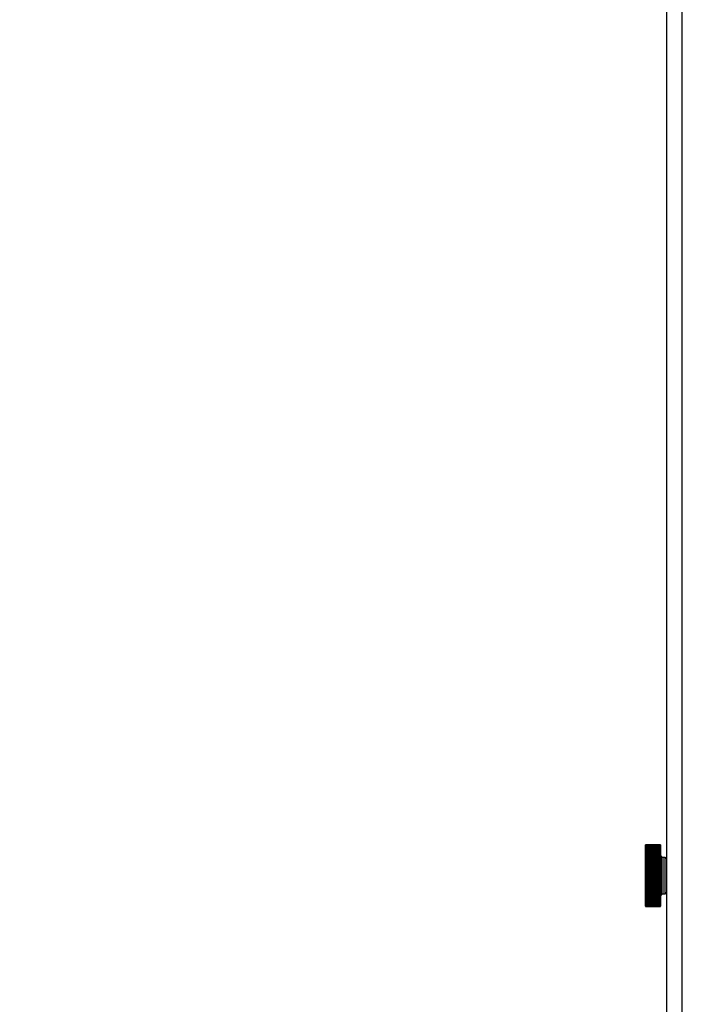
# Model space of a CAD drawing. Units: millimetres. Extents: x 0 to 8400, y 0 to 5940.
# Drawn here: x 3431 to 3652, y 4274 to 4598 of the extents above; entities that cross this region are included whole.
import ezdxf

# ---------------------------------------------------------------- set-up
doc = ezdxf.new("R2010")
doc.units = ezdxf.units.MM
doc.header["$LTSCALE"] = 20
doc.layers.add('COTES', color=7, linetype='Continuous')
doc.styles.add('SLDTEXTSTYLE0', font='TXT', dxfattribs={"width": 0.663})
doc.dimstyles.new('SLDDIMSTYLE2', dxfattribs={"dimtxt": 70, "dimasz": 60, "dimexe": 0, "dimexo": 0.0625, "dimgap": 17.5, "dimtad": 1, "dimdec": 1, "dimrnd": 1e-09, "dimzin": 12, "dimdsep": 46, "dimtxsty": 'SLDTEXTSTYLE0', "dimsah": 1, "dimcen": 0.09, "dimadec": 0, "dimazin": 3, "dimtfac": 1, "dimtofl": 0, "dimtmove": 0, "dimatfit": 3, "dimfxl": 1, "dimfrac": 2, "dimtolj": 1, "dimtzin": 12, "dimarcsym": 0})

# ---------------------------------------------------------------- blocks, each defined once
blk = doc.blocks.new('_D_11')
at = {"layer": 'COTES'}
for p, q in [((3629.74, 4912.88), (3289.74, 4912.88)), ((3309.74, 3041.38), (3309.74, 4912.88)), ((3087.83, 4090.69), (3087.83, 4118.03)), ((3087.83, 4118.03), (3199.64, 4118.03)), ((3199.64, 4118.03), (3199.64, 4090.69)), ((3087.83, 3863.58), (3087.83, 3836.23)), ((3199.64, 3836.23), (3199.64, 3863.58)), ((3087.83, 3836.23), (3199.64, 3836.23)), ((3564.29, 3041.38), (3289.74, 3041.38))]:
    blk.add_line(p, q, dxfattribs=at)
for points in [[(3309.74, 4912.88), (3299.74, 4852.88), (3319.74, 4852.88)], [(3309.74, 3041.38), (3319.74, 3101.38), (3299.74, 3101.38)]]:
    blk.add_solid(points, dxfattribs=at)
at = {"layer": 'COTES', "char_height": 70, "attachment_point": 1, "rotation": 90, "style": 'SLDTEXTSTYLE0'}
for s, insert in [('1871,5', (3219.51, 3838.35)), ('73,68', (3109.4, 3863.58))]:
    blk.add_mtext(s, dxfattribs=dict(at, insert=insert))
blk = doc.blocks.new('_D_12')
at = {"layer": 'COTES', "color": 7}
for p, q in [((3634.74, 4912.88), (3641.66, 4912.88)), ((3661.66, 3112.88), (3661.66, 4912.88)), ((3439.75, 4126.44), (3439.75, 4153.78)), ((3439.75, 4153.78), (3551.56, 4153.78)), ((3551.56, 4153.78), (3551.56, 4126.44)), ((3439.75, 3899.33), (3439.75, 3871.98)), ((3551.56, 3871.98), (3551.56, 3899.33)), ((3439.75, 3871.98), (3551.56, 3871.98)), ((3634.74, 3112.88), (3641.66, 3112.88))]:
    blk.add_line(p, q, dxfattribs=at)
for points in [[(3661.66, 4912.88), (3651.66, 4852.88), (3671.66, 4852.88)], [(3661.66, 3112.88), (3671.66, 3172.88), (3651.66, 3172.88)]]:
    blk.add_solid(points, dxfattribs=at)
at = {"layer": 'COTES', "color": 7, "char_height": 70, "attachment_point": 1, "rotation": 90, "style": 'SLDTEXTSTYLE0'}
for s, insert in [('70,87', (3461.32, 3899.33)), ('1800', (3571.43, 3911.97))]:
    blk.add_mtext(s, dxfattribs=dict(at, insert=insert))

msp = doc.modelspace()

# ---------------------------------------------------------------- linework, layer by layer
at = {"color": 7, "linetype": 'Continuous', "lineweight": 25}
for p, q in [((3644.74, 4907.88), (3644.74, 3117.88)), ((3649.74, 4907.88), (3649.74, 3117.88)), ((3637.74, 4326.34), (3637.74, 4326.36)), ((3637.74, 4326.33), (3637.74, 4326.34)), ((3637.74, 4326.27), (3637.74, 4326.33)), ((3637.74, 4326.15), (3637.74, 4326.27)), ((3637.74, 4325.98), (3637.74, 4326.15)), ((3637.74, 4325.81), (3637.74, 4325.98)), ((3637.74, 4325.75), (3637.74, 4325.81)), ((3637.74, 4325.58), (3637.74, 4325.75)), ((3637.74, 4325.51), (3637.74, 4325.58)), ((3637.74, 4325.3), (3637.74, 4325.48)), ((3637.74, 4325.19), (3637.74, 4325.3)), ((3637.74, 4324.97), (3637.74, 4325.15)), ((3637.74, 4324.82), (3637.74, 4324.97)), ((3637.74, 4324.59), (3637.74, 4324.78)), ((3637.74, 4324.27), (3637.74, 4324.59)), ((3637.74, 4324.17), (3637.74, 4324.36)), ((3637.74, 4323.82), (3637.74, 4324.17)), ((3637.74, 4323.71), (3637.74, 4323.9)), ((3637.74, 4323.32), (3637.74, 4323.71)), ((3642.69, 4326.41), (3637.79, 4326.41)), ((3642.69, 4326.39), (3637.79, 4326.39)), ((3642.69, 4326.38), (3637.79, 4326.38)), ((3642.69, 4326.32), (3637.79, 4326.32)), ((3642.69, 4326.2), (3637.79, 4326.2)), ((3642.69, 4326.03), (3637.79, 4326.03)), ((3642.69, 4325.84), (3637.79, 4325.84)), ((3642.69, 4325.8), (3637.79, 4325.8)), ((3637.79, 4325.6), (3637.79, 4325.53)), ((3642.69, 4325.6), (3637.79, 4325.6)), ((3642.69, 4325.53), (3637.79, 4325.53)), ((3637.79, 4325.32), (3637.79, 4325.2)), ((3642.69, 4325.32), (3637.79, 4325.32)), ((3642.69, 4325.2), (3637.79, 4325.2)), ((3637.79, 4324.98), (3637.79, 4324.76)), ((3642.69, 4324.98), (3637.79, 4324.98)), ((3642.69, 4324.83), (3637.79, 4324.83)), ((3637.79, 4324.6), (3637.79, 4324.35)), ((3642.69, 4324.6), (3637.79, 4324.6)), ((3642.69, 4324.41), (3637.79, 4324.41)), ((3637.79, 4324.17), (3637.79, 4323.9)), ((3642.69, 4324.17), (3637.79, 4324.17)), ((3642.69, 4323.95), (3637.79, 4323.95)), ((3637.79, 4323.7), (3637.79, 4323.4)), ((3642.69, 4323.7), (3637.79, 4323.7)), ((3642.69, 4323.45), (3637.79, 4323.45)), ((3642.69, 4325.2), (3642.69, 4325.32)), ((3642.69, 4324.76), (3642.69, 4324.98)), ((3642.69, 4324.35), (3642.69, 4324.6)), ((3642.69, 4323.9), (3642.69, 4324.17)), ((3642.69, 4323.4), (3642.69, 4323.7)), ((3642.74, 4326.36), (3642.74, 4326.34)), ((3642.74, 4326.34), (3642.74, 4326.33)), ((3642.74, 4326.33), (3642.74, 4326.27)), ((3642.74, 4326.27), (3642.74, 4326.15)), ((3642.74, 4326.15), (3642.74, 4325.98)), ((3642.74, 4325.98), (3642.74, 4325.81)), ((3642.74, 4325.81), (3642.74, 4325.71)), ((3642.74, 4325.75), (3642.74, 4325.58)), ((3642.74, 4325.58), (3642.74, 4325.51)), ((3642.74, 4325.48), (3642.74, 4325.3)), ((3642.74, 4325.3), (3642.74, 4325.19)), ((3642.74, 4325.15), (3642.74, 4324.97)), ((3642.74, 4324.97), (3642.74, 4324.82)), ((3642.74, 4324.78), (3642.74, 4324.59)), ((3642.74, 4324.59), (3642.74, 4324.4)), ((3642.74, 4324.36), (3642.74, 4324.17)), ((3642.74, 4324.17), (3642.74, 4323.94)), ((3642.74, 4323.9), (3642.74, 4323.71)), ((3642.74, 4323.71), (3642.74, 4323.32)), ((3637.74, 4323.2), (3637.74, 4323.4)), ((3637.74, 4322.79), (3637.74, 4323.2)), ((3637.74, 4322.65), (3637.74, 4322.85)), ((3637.74, 4322.21), (3637.74, 4322.65)), ((3637.74, 4322.08), (3637.74, 4322.28)), ((3637.74, 4321.61), (3637.74, 4322.08)), ((3637.74, 4321.46), (3637.74, 4321.66)), ((3637.74, 4320.98), (3637.74, 4321.46)), ((3637.74, 4320.82), (3637.74, 4321.02)), ((3637.74, 4320.32), (3637.74, 4320.82)), ((3637.74, 4320.16), (3637.74, 4320.36)), ((3637.79, 4323.19), (3637.79, 4322.87)), ((3642.69, 4323.19), (3637.79, 4323.19)), ((3642.69, 4322.9), (3637.79, 4322.9)), ((3637.79, 4322.64), (3637.79, 4322.3)), ((3642.69, 4322.64), (3637.79, 4322.64)), ((3642.69, 4322.33), (3637.79, 4322.33)), ((3637.79, 4322.05), (3637.79, 4321.69)), ((3642.69, 4322.05), (3637.79, 4322.05)), ((3642.69, 4321.71), (3637.79, 4321.71)), ((3637.79, 4321.44), (3637.79, 4321.06)), ((3642.69, 4321.44), (3637.79, 4321.44)), ((3642.69, 4321.07), (3637.79, 4321.07)), ((3637.79, 4320.79), (3637.79, 4320.4)), ((3642.69, 4320.79), (3637.79, 4320.79)), ((3642.69, 4320.41), (3637.79, 4320.41)), ((3642.69, 4322.87), (3642.69, 4323.19)), ((3642.69, 4322.3), (3642.69, 4322.64)), ((3642.69, 4321.69), (3642.69, 4322.05)), ((3642.69, 4321.06), (3642.69, 4321.44)), ((3642.69, 4320.4), (3642.69, 4320.79)), ((3642.74, 4323.4), (3642.74, 4323.2)), ((3642.74, 4323.2), (3642.74, 4322.79)), ((3642.74, 4322.85), (3642.74, 4322.65)), ((3642.74, 4322.65), (3642.74, 4322.21)), ((3642.74, 4322.28), (3642.74, 4322.08)), ((3642.74, 4322.08), (3642.74, 4321.61)), ((3642.74, 4321.66), (3642.74, 4321.46)), ((3642.74, 4321.46), (3642.74, 4320.98)), ((3642.74, 4321.02), (3642.74, 4320.82)), ((3642.74, 4320.82), (3642.74, 4320.32)), ((3642.74, 4320.36), (3642.74, 4320.16)), ((3643.1, 4322.54), (3642.75, 4323.25)), ((3643.1, 4322.52), (3642.75, 4323.23)), ((3644.24, 4322.26), (3643.55, 4322.26)), ((3644.24, 4322.24), (3643.55, 4322.24)), ((3637.74, 4319.64), (3637.74, 4320.16)), ((3637.74, 4319.47), (3637.74, 4319.67)), ((3637.74, 4318.94), (3637.74, 4319.47)), ((3637.74, 4318.77), (3637.74, 4318.97)), ((3637.74, 4318.22), (3637.74, 4318.77)), ((3637.74, 4318.05), (3637.74, 4318.25)), ((3637.74, 4317.5), (3637.74, 4318.05)), ((3637.74, 4317.32), (3637.74, 4317.52)), ((3637.74, 4316.76), (3637.74, 4317.33)), ((3637.79, 4320.12), (3637.79, 4319.71)), ((3642.69, 4320.12), (3637.79, 4320.12)), ((3642.69, 4319.72), (3637.79, 4319.72)), ((3637.79, 4319.43), (3637.79, 4319.01)), ((3642.69, 4319.43), (3637.79, 4319.43)), ((3642.69, 4319.02), (3637.79, 4319.02)), ((3637.79, 4318.72), (3637.79, 4318.29)), ((3642.69, 4318.72), (3637.79, 4318.72)), ((3642.69, 4318.3), (3637.79, 4318.3)), ((3637.79, 4318), (3637.79, 4317.57)), ((3642.69, 4318), (3637.79, 4318)), ((3642.69, 4317.57), (3637.79, 4317.57)), ((3642.69, 4317.27), (3637.79, 4317.27)), ((3637.79, 4317.27), (3637.79, 4316.83)), ((3642.69, 4319.71), (3642.69, 4320.12)), ((3642.69, 4319.01), (3642.69, 4319.43)), ((3642.69, 4318.29), (3642.69, 4318.72)), ((3642.69, 4317.57), (3642.69, 4318)), ((3642.69, 4316.83), (3642.69, 4317.27)), ((3642.74, 4320.16), (3642.74, 4319.64)), ((3642.74, 4319.67), (3642.74, 4319.47)), ((3642.74, 4319.47), (3642.74, 4318.94)), ((3642.74, 4318.97), (3642.74, 4318.77)), ((3642.74, 4318.77), (3642.74, 4318.22)), ((3642.74, 4318.25), (3642.74, 4318.05)), ((3642.74, 4318.05), (3642.74, 4317.5)), ((3642.74, 4317.52), (3642.74, 4317.32)), ((3642.74, 4317.33), (3642.74, 4316.76)), ((3637.74, 4316.58), (3637.74, 4316.78)), ((3637.74, 4316.03), (3637.74, 4316.59)), ((3637.74, 4315.84), (3637.74, 4316.04)), ((3637.74, 4315.3), (3637.74, 4315.86)), ((3637.74, 4315.1), (3637.74, 4315.3)), ((3637.74, 4314.57), (3637.74, 4315.12)), ((3637.74, 4314.37), (3637.74, 4314.57)), ((3637.74, 4313.85), (3637.74, 4314.4)), ((3637.74, 4313.65), (3637.74, 4313.85)), ((3642.69, 4316.83), (3637.79, 4316.83)), ((3642.69, 4316.53), (3637.79, 4316.53)), ((3637.79, 4316.53), (3637.79, 4316.09)), ((3642.69, 4316.09), (3637.79, 4316.09)), ((3637.79, 4315.79), (3642.69, 4315.79)), ((3637.79, 4315.79), (3637.79, 4315.35)), ((3642.69, 4315.35), (3637.79, 4315.35)), ((3637.79, 4315.05), (3642.69, 4315.05)), ((3637.79, 4315.05), (3637.79, 4314.62)), ((3642.69, 4314.62), (3637.79, 4314.62)), ((3637.79, 4314.32), (3642.69, 4314.32)), ((3637.79, 4314.32), (3637.79, 4313.9)), ((3642.69, 4313.9), (3637.79, 4313.9)), ((3642.69, 4316.09), (3642.69, 4316.53)), ((3642.69, 4315.35), (3642.69, 4315.79)), ((3642.69, 4314.62), (3642.69, 4315.05)), ((3642.69, 4313.9), (3642.69, 4314.32)), ((3642.74, 4316.78), (3642.74, 4316.58)), ((3642.74, 4316.59), (3642.74, 4316.03)), ((3642.74, 4316.04), (3642.74, 4315.84)), ((3642.74, 4315.86), (3642.74, 4315.3)), ((3642.74, 4315.3), (3642.74, 4315.1)), ((3642.74, 4315.12), (3642.74, 4314.57)), ((3642.74, 4314.57), (3642.74, 4314.37)), ((3642.74, 4314.4), (3642.74, 4313.85)), ((3642.74, 4313.85), (3642.74, 4313.65)), ((3637.74, 4313.14), (3637.74, 4313.68)), ((3637.74, 4312.94), (3637.74, 4313.14)), ((3637.74, 4312.45), (3637.74, 4312.98)), ((3637.74, 4312.25), (3637.74, 4312.45)), ((3637.74, 4311.78), (3637.74, 4312.29)), ((3637.74, 4311.58), (3637.74, 4311.78)), ((3637.74, 4311.14), (3637.74, 4311.63)), ((3637.74, 4310.94), (3637.74, 4311.14)), ((3637.74, 4310.52), (3637.74, 4310.99)), ((3637.74, 4310.32), (3637.74, 4310.52)), ((3637.79, 4313.61), (3637.79, 4313.18)), ((3637.79, 4313.6), (3642.69, 4313.6)), ((3642.69, 4313.18), (3637.79, 4313.18)), ((3637.79, 4312.9), (3637.79, 4312.49)), ((3637.79, 4312.89), (3642.69, 4312.89)), ((3642.69, 4312.49), (3637.79, 4312.49)), ((3637.79, 4312.21), (3637.79, 4311.81)), ((3637.79, 4312.2), (3642.69, 4312.2)), ((3642.69, 4311.81), (3637.79, 4311.81)), ((3637.79, 4311.55), (3637.79, 4311.16)), ((3637.79, 4311.53), (3642.69, 4311.53)), ((3642.69, 4311.16), (3637.79, 4311.16)), ((3637.79, 4310.91), (3637.79, 4310.54)), ((3637.79, 4310.89), (3642.69, 4310.89)), ((3642.69, 4310.54), (3637.79, 4310.54)), ((3642.69, 4313.18), (3642.69, 4313.61)), ((3642.69, 4312.49), (3642.69, 4312.9)), ((3642.69, 4311.81), (3642.69, 4312.21)), ((3642.69, 4311.16), (3642.69, 4311.55)), ((3642.69, 4310.54), (3642.69, 4310.91)), ((3642.74, 4313.68), (3642.74, 4313.14)), ((3642.74, 4313.14), (3642.74, 4312.94)), ((3642.74, 4312.98), (3642.74, 4312.45)), ((3642.74, 4312.45), (3642.74, 4312.25)), ((3642.74, 4312.29), (3642.74, 4311.78)), ((3642.74, 4311.78), (3642.74, 4311.58)), ((3642.74, 4311.63), (3642.74, 4311.14)), ((3642.74, 4311.14), (3642.74, 4310.94)), ((3642.74, 4310.99), (3642.74, 4310.52)), ((3642.74, 4310.52), (3642.74, 4310.32)), ((3637.74, 4309.93), (3637.74, 4310.38)), ((3637.74, 4309.74), (3637.74, 4309.93)), ((3637.74, 4309.38), (3637.74, 4309.8)), ((3637.74, 4309.19), (3637.74, 4309.38)), ((3637.74, 4308.87), (3637.74, 4309.26)), ((3637.74, 4308.67), (3637.74, 4308.87)), ((3637.74, 4308.4), (3637.74, 4308.75)), ((3637.74, 4308.2), (3637.74, 4308.4)), ((3637.74, 4307.96), (3637.74, 4308.29)), ((3637.74, 4307.78), (3637.74, 4307.96)), ((3637.74, 4307.58), (3637.74, 4307.7)), ((3637.74, 4307.39), (3637.74, 4307.58)), ((3637.74, 4307.24), (3637.74, 4307.35)), ((3637.74, 4307.06), (3637.74, 4307.24)), ((3637.79, 4310.3), (3637.79, 4309.95)), ((3637.79, 4310.27), (3642.69, 4310.27)), ((3642.69, 4309.95), (3637.79, 4309.95)), ((3637.79, 4309.72), (3637.79, 4309.39)), ((3637.79, 4309.69), (3642.69, 4309.69)), ((3642.69, 4309.39), (3637.79, 4309.39)), ((3637.79, 4309.18), (3637.79, 4308.87)), ((3637.79, 4309.14), (3642.69, 4309.14)), ((3642.69, 4308.87), (3637.79, 4308.87)), ((3637.79, 4308.67), (3637.79, 4308.39)), ((3637.79, 4308.62), (3642.69, 4308.62)), ((3642.69, 4308.39), (3637.79, 4308.39)), ((3637.79, 4308.21), (3637.79, 4307.96)), ((3637.79, 4308.15), (3642.69, 4308.15)), ((3642.69, 4307.96), (3637.79, 4307.96)), ((3637.79, 4307.79), (3637.79, 4307.57)), ((3637.79, 4307.73), (3642.69, 4307.73)), ((3642.69, 4307.57), (3637.79, 4307.57)), ((3637.79, 4307.42), (3637.79, 4307.22)), ((3637.79, 4307.34), (3642.69, 4307.34)), ((3642.69, 4307.22), (3637.79, 4307.22)), ((3642.69, 4309.95), (3642.69, 4310.3)), ((3642.69, 4309.39), (3642.69, 4309.72)), ((3642.69, 4308.87), (3642.69, 4309.18)), ((3642.69, 4308.39), (3642.69, 4308.67)), ((3642.69, 4307.96), (3642.69, 4308.21)), ((3642.69, 4307.57), (3642.69, 4307.79)), ((3642.69, 4307.22), (3642.69, 4307.42)), ((3642.74, 4310.38), (3642.74, 4309.93)), ((3642.74, 4309.93), (3642.74, 4309.74)), ((3642.74, 4309.8), (3642.74, 4309.38)), ((3642.74, 4309.38), (3642.74, 4309.19)), ((3642.74, 4309.26), (3642.74, 4308.87)), ((3642.74, 4308.87), (3642.74, 4308.67)), ((3642.74, 4308.75), (3642.74, 4308.4)), ((3642.74, 4308.4), (3642.74, 4308.2)), ((3642.74, 4308.29), (3642.74, 4307.96)), ((3642.74, 4307.96), (3642.74, 4307.78)), ((3642.74, 4307.7), (3642.74, 4307.58)), ((3642.74, 4307.58), (3642.74, 4307.39)), ((3642.74, 4307.34), (3642.74, 4307.24)), ((3642.74, 4307.24), (3642.74, 4307.06)), ((3642.75, 4309.25), (3643.1, 4309.96)), ((3643.55, 4310.24), (3644.24, 4310.24)), ((3637.74, 4306.95), (3637.74, 4307.09)), ((3637.74, 4306.77), (3637.74, 4306.95)), ((3637.74, 4306.71), (3637.74, 4306.8)), ((3637.74, 4306.54), (3637.74, 4306.71)), ((3637.74, 4306.36), (3637.74, 4306.53)), ((3637.74, 4306.23), (3637.74, 4306.36)), ((3637.74, 4306.16), (3637.74, 4306.23)), ((3637.74, 4306.14), (3637.74, 4306.16)), ((3637.79, 4307.01), (3642.69, 4307.01)), ((3642.69, 4306.93), (3637.79, 4306.93)), ((3637.79, 4306.72), (3642.69, 4306.72)), ((3642.69, 4306.68), (3637.79, 4306.68)), ((3637.79, 4306.49), (3642.69, 4306.49)), ((3637.79, 4306.31), (3642.69, 4306.31)), ((3637.79, 4306.18), (3642.69, 4306.18)), ((3637.79, 4306.11), (3642.69, 4306.11)), ((3637.79, 4306.09), (3642.69, 4306.09)), ((3642.69, 4306.93), (3642.69, 4307.01)), ((3642.74, 4307.09), (3642.74, 4306.95)), ((3642.74, 4306.95), (3642.74, 4306.77)), ((3642.74, 4306.8), (3642.74, 4306.71)), ((3642.74, 4306.71), (3642.74, 4306.54)), ((3642.74, 4306.57), (3642.74, 4306.53)), ((3642.74, 4306.53), (3642.74, 4306.36)), ((3642.74, 4306.36), (3642.74, 4306.23)), ((3642.74, 4306.23), (3642.74, 4306.16)), ((3642.74, 4306.16), (3642.74, 4306.14))]:
    msp.add_line(p, q, dxfattribs=at)
at = {"color": 8, "linetype": 'Continuous', "lineweight": 25}
for p, q in [((3637.79, 4326.41), (3637.79, 4326.39)), ((3637.79, 4326.39), (3637.79, 4326.38)), ((3637.79, 4326.38), (3637.79, 4326.32)), ((3637.79, 4326.32), (3637.79, 4326.2)), ((3637.79, 4326.2), (3637.79, 4326.03)), ((3637.79, 4326.03), (3637.79, 4325.84)), ((3637.79, 4325.8), (3637.79, 4325.6)), ((3637.79, 4325.53), (3637.79, 4325.32)), ((3637.79, 4325.2), (3637.79, 4324.98)), ((3637.79, 4324.83), (3637.79, 4324.6)), ((3637.79, 4324.41), (3637.79, 4324.17)), ((3637.79, 4323.95), (3637.79, 4323.7)), ((3637.79, 4323.45), (3637.79, 4323.19)), ((3642.69, 4326.39), (3642.69, 4326.41)), ((3642.69, 4326.38), (3642.69, 4326.39)), ((3642.69, 4326.32), (3642.69, 4326.38)), ((3642.69, 4326.2), (3642.69, 4326.32)), ((3642.69, 4326.03), (3642.69, 4326.2)), ((3642.69, 4325.84), (3642.69, 4326.03)), ((3642.69, 4325.6), (3642.69, 4325.8)), ((3642.69, 4325.53), (3642.69, 4325.6)), ((3642.69, 4325.32), (3642.69, 4325.53)), ((3642.69, 4324.98), (3642.69, 4325.2)), ((3642.69, 4324.6), (3642.69, 4324.83)), ((3642.69, 4324.17), (3642.69, 4324.41)), ((3642.69, 4323.7), (3642.69, 4323.95)), ((3642.69, 4323.19), (3642.69, 4323.45)), ((3637.79, 4322.9), (3637.79, 4322.64)), ((3637.79, 4322.33), (3637.79, 4322.05)), ((3637.79, 4321.71), (3637.79, 4321.44)), ((3637.79, 4321.07), (3637.79, 4320.79)), ((3637.79, 4320.41), (3637.79, 4320.12)), ((3642.69, 4322.64), (3642.69, 4322.9)), ((3642.69, 4322.05), (3642.69, 4322.33)), ((3642.69, 4321.44), (3642.69, 4321.71)), ((3642.69, 4320.79), (3642.69, 4321.07)), ((3642.69, 4320.12), (3642.69, 4320.41)), ((3642.75, 4323.23), (3642.75, 4309.25)), ((3643.1, 4322.52), (3643.1, 4322.54)), ((3643.1, 4322.44), (3643.1, 4322.52)), ((3643.1, 4309.96), (3643.1, 4322.44)), ((3643.55, 4322.26), (3643.55, 4322.24)), ((3643.55, 4322.24), (3643.55, 4310.24)), ((3644.24, 4322.24), (3644.24, 4322.26)), ((3644.24, 4310.24), (3644.24, 4322.24)), ((3637.79, 4319.72), (3637.79, 4319.43)), ((3637.79, 4319.02), (3637.79, 4318.72)), ((3637.79, 4318.3), (3637.79, 4318)), ((3637.79, 4317.57), (3637.79, 4317.27)), ((3642.69, 4319.43), (3642.69, 4319.72)), ((3642.69, 4318.72), (3642.69, 4319.02)), ((3642.69, 4318), (3642.69, 4318.3)), ((3642.69, 4317.27), (3642.69, 4317.57)), ((3637.79, 4316.83), (3637.79, 4316.53)), ((3637.79, 4316.09), (3637.79, 4315.79)), ((3637.79, 4315.35), (3637.79, 4315.05)), ((3637.79, 4314.62), (3637.79, 4314.32)), ((3637.79, 4313.9), (3637.79, 4313.6)), ((3642.69, 4316.53), (3642.69, 4316.83)), ((3642.69, 4315.79), (3642.69, 4316.09)), ((3642.69, 4315.05), (3642.69, 4315.35)), ((3642.69, 4314.32), (3642.69, 4314.62)), ((3642.69, 4313.6), (3642.69, 4313.9)), ((3637.79, 4313.18), (3637.79, 4312.89)), ((3637.79, 4312.49), (3637.79, 4312.2)), ((3637.79, 4311.81), (3637.79, 4311.53)), ((3637.79, 4311.16), (3637.79, 4310.89)), ((3637.79, 4310.54), (3637.79, 4310.27)), ((3642.69, 4312.89), (3642.69, 4313.18)), ((3642.69, 4312.2), (3642.69, 4312.49)), ((3642.69, 4311.53), (3642.69, 4311.81)), ((3642.69, 4310.89), (3642.69, 4311.16)), ((3642.69, 4310.27), (3642.69, 4310.54)), ((3637.79, 4309.95), (3637.79, 4309.69)), ((3637.79, 4309.39), (3637.79, 4309.14)), ((3637.79, 4308.87), (3637.79, 4308.62)), ((3637.79, 4308.39), (3637.79, 4308.15)), ((3637.79, 4307.96), (3637.79, 4307.73)), ((3637.79, 4307.57), (3637.79, 4307.34)), ((3637.79, 4307.22), (3637.79, 4307.01)), ((3642.69, 4309.69), (3642.69, 4309.95)), ((3642.69, 4309.14), (3642.69, 4309.39)), ((3642.69, 4308.62), (3642.69, 4308.87)), ((3642.69, 4308.15), (3642.69, 4308.39)), ((3642.69, 4307.73), (3642.69, 4307.96)), ((3642.69, 4307.34), (3642.69, 4307.57)), ((3642.69, 4307.01), (3642.69, 4307.22)), ((3637.79, 4307.01), (3637.79, 4306.93)), ((3637.79, 4306.93), (3637.79, 4306.72)), ((3637.79, 4306.68), (3637.79, 4306.49)), ((3637.79, 4306.49), (3637.79, 4306.31)), ((3637.79, 4306.31), (3637.79, 4306.18)), ((3637.79, 4306.18), (3637.79, 4306.11)), ((3637.79, 4306.11), (3637.79, 4306.09)), ((3642.69, 4306.72), (3642.69, 4306.93)), ((3642.69, 4306.49), (3642.69, 4306.68)), ((3642.69, 4306.31), (3642.69, 4306.49)), ((3642.69, 4306.18), (3642.69, 4306.31)), ((3642.69, 4306.11), (3642.69, 4306.18)), ((3642.69, 4306.09), (3642.69, 4306.11))]:
    msp.add_line(p, q, dxfattribs=at)
at = {"color": 7, "linetype": 'Continuous', "lineweight": 25}
for centre, radius, start, end in [((3637.79, 4326.36), 0.05, 90, 180), ((3637.79, 4326.34), 0.05, 90, 180), ((3637.79, 4326.33), 0.05, 90, 180), ((3637.79, 4326.27), 0.05, 90, 180), ((3637.79, 4326.15), 0.05, 90, 180), ((3637.79, 4325.98), 0.05, 90, 180), ((3637.79, 4325.75), 0.05, 90, 180), ((3637.79, 4325.48), 0.05, 90, 180), ((3637.79, 4325.15), 0.05, 90, 180), ((3637.79, 4324.78), 0.05, 90, 180), ((3637.79, 4324.36), 0.05, 90, 180), ((3637.79, 4323.9), 0.05, 90, 180), ((3637.79, 4323.4), 0.05, 90, 180), ((3642.69, 4326.36), 0.05, 360, 90), ((3642.69, 4326.34), 0.05, 0, 90), ((3642.69, 4326.33), 0.05, 0, 90), ((3642.69, 4326.27), 0.05, 360, 90), ((3642.69, 4326.15), 0.05, 0, 90), ((3642.69, 4325.98), 0.05, 0, 90), ((3642.69, 4325.75), 0.05, 0, 90), ((3642.69, 4325.48), 0.05, 360, 90), ((3642.69, 4325.15), 0.05, 0, 90), ((3642.69, 4324.78), 0.05, 0, 90), ((3642.69, 4324.36), 0.05, 0, 90), ((3642.69, 4323.9), 0.05, 360, 90), ((3642.69, 4323.4), 0.05, 0, 90), ((3637.79, 4322.85), 0.05, 90, 180), ((3637.79, 4322.28), 0.05, 90, 180), ((3637.79, 4321.66), 0.05, 90, 180), ((3637.79, 4321.02), 0.05, 90, 180), ((3637.79, 4320.36), 0.05, 90, 180), ((3642.69, 4322.85), 0.05, 0, 90), ((3642.69, 4322.28), 0.05, 0, 90), ((3642.69, 4321.66), 0.05, 360, 90), ((3642.69, 4321.02), 0.05, 0, 90), ((3642.69, 4320.36), 0.05, 0, 90), ((3642.79, 4323.27), 0.05, 180, 206.5651), ((3642.79, 4323.25), 0.05, 180, 206.5651), ((3643.55, 4322.76), 0.5, 206.5651, 270), ((3643.55, 4322.74), 0.5, 206.5651, 270), ((3644.24, 4321.76), 0.5, 0, 90), ((3644.24, 4321.74), 0.5, 0, 90), ((3637.79, 4319.67), 0.05, 90, 180), ((3637.79, 4319.47), 0.05, 180, 194.5753), ((3637.79, 4318.97), 0.05, 90, 180), ((3637.79, 4318.77), 0.05, 180, 202.6949), ((3637.79, 4318.25), 0.05, 90, 180), ((3637.79, 4318.05), 0.05, 180, 212.5525), ((3637.79, 4317.52), 0.05, 90, 180), ((3637.79, 4317.32), 0.05, 180, 224.6077), ((3642.69, 4319.67), 0.05, 360, 90), ((3642.69, 4318.97), 0.05, 0, 90), ((3642.69, 4318.25), 0.05, 0, 90), ((3642.69, 4317.52), 0.05, 0, 90), ((3642.69, 4318.05), 0.05, 327.4945, 0), ((3642.69, 4317.32), 0.05, 315.4782, 360), ((3642.69, 4319.47), 0.05, 345.4769, 0), ((3642.69, 4318.77), 0.05, 337.4034, 0), ((3637.79, 4316.78), 0.05, 90, 180), ((3637.79, 4316.58), 0.05, 180, 244.3633), ((3637.79, 4316.04), 0.05, 110.2072, 180), ((3637.79, 4315.84), 0.05, 180, 270), ((3637.79, 4315.3), 0.05, 132.2023, 180), ((3637.79, 4315.1), 0.05, 180, 270), ((3637.79, 4314.57), 0.05, 145.395, 180), ((3637.79, 4314.37), 0.05, 180, 270), ((3637.79, 4313.85), 0.05, 155.5381, 180), ((3642.69, 4316.78), 0.05, 0, 90), ((3642.69, 4315.84), 0.05, 270, 360), ((3642.69, 4315.1), 0.05, 270, 0), ((3642.69, 4314.37), 0.05, 270, 0), ((3642.69, 4316.58), 0.05, 296.2043, 0), ((3642.69, 4316.04), 0.05, 0, 70.3505), ((3642.69, 4315.3), 0.05, 360, 47.8769), ((3642.69, 4314.57), 0.05, 0, 34.6573), ((3642.69, 4313.85), 0.05, 0, 24.4533), ((3637.79, 4313.65), 0.05, 180, 270), ((3637.79, 4313.14), 0.05, 164.0493, 180), ((3637.79, 4312.94), 0.05, 180, 270), ((3637.79, 4312.45), 0.05, 170.9022, 180), ((3637.79, 4312.25), 0.05, 180, 270), ((3637.79, 4311.58), 0.05, 180, 270), ((3637.79, 4310.94), 0.05, 180, 270), ((3642.69, 4313.65), 0.05, 270, 360), ((3642.69, 4312.94), 0.05, 270, 360), ((3642.69, 4312.25), 0.05, 270, 0), ((3642.69, 4311.58), 0.05, 270, 0), ((3642.69, 4310.94), 0.05, 270, 0), ((3642.69, 4313.14), 0.05, 0, 16.0065), ((3642.69, 4312.45), 0.05, 0, 9.1323), ((3644.24, 4310.74), 0.5, 270, 360), ((3637.79, 4310.32), 0.05, 180, 270), ((3637.79, 4309.74), 0.05, 180, 270), ((3637.79, 4309.19), 0.05, 180, 270), ((3637.79, 4308.67), 0.05, 180, 270), ((3637.79, 4308.2), 0.05, 180, 270), ((3637.79, 4307.78), 0.05, 180, 270), ((3637.79, 4307.39), 0.05, 180, 270), ((3642.69, 4310.32), 0.05, 270, 0), ((3642.69, 4309.74), 0.05, 270, 0), ((3642.69, 4309.19), 0.05, 270, 0), ((3642.69, 4308.67), 0.05, 270, 360), ((3642.69, 4308.2), 0.05, 270, 0), ((3642.69, 4307.78), 0.05, 270, 0), ((3642.69, 4307.39), 0.05, 270, 360), ((3642.79, 4309.23), 0.05, 153.4349, 180), ((3643.55, 4309.74), 0.5, 90, 153.4349), ((3637.79, 4307.06), 0.05, 180, 270), ((3637.79, 4306.77), 0.05, 180, 270), ((3637.79, 4306.54), 0.05, 180, 270), ((3637.79, 4306.36), 0.05, 180, 270), ((3637.79, 4306.23), 0.05, 180, 270), ((3637.79, 4306.16), 0.05, 180, 270), ((3637.79, 4306.14), 0.05, 180, 270), ((3642.69, 4307.06), 0.05, 270, 0), ((3642.69, 4306.77), 0.05, 270, 0), ((3642.69, 4306.54), 0.05, 270, 0), ((3642.69, 4306.36), 0.05, 270, 360), ((3642.69, 4306.23), 0.05, 270, 0), ((3642.69, 4306.16), 0.05, 270, 360), ((3642.69, 4306.14), 0.05, 270, 0)]:
    msp.add_arc(centre, radius, start, end, dxfattribs=at)
for points, knots in [([(3637.74, 4325.98), (3637.74, 4325.98), (3637.74, 4325.98), (3637.74, 4325.99), (3637.74, 4325.99)], [0, 0, 0, 0, 0.090419, 1, 1, 1, 1]), ([(3637.79, 4325.84), (3637.79, 4325.84), (3637.78, 4325.84), (3637.76, 4325.83), (3637.75, 4325.83), (3637.74, 4325.82), (3637.74, 4325.81), (3637.74, 4325.81), (3637.74, 4325.81)], [0, 0, 0, 0, 0.1256278, 0.2507648, 0.4206364, 0.6616614, 0.985498, 1, 1, 1, 1]), ([(3637.79, 4325.6), (3637.79, 4325.6), (3637.78, 4325.6), (3637.76, 4325.6), (3637.75, 4325.59), (3637.74, 4325.58), (3637.74, 4325.58), (3637.74, 4325.58), (3637.74, 4325.58)], [0, 0, 0, 0, 0.125628, 0.250765, 0.420636, 0.661661, 0.985498, 1, 1, 1, 1]), ([(3637.79, 4325.32), (3637.79, 4325.32), (3637.78, 4325.32), (3637.76, 4325.31), (3637.75, 4325.31), (3637.74, 4325.3), (3637.74, 4325.3), (3637.74, 4325.3), (3637.74, 4325.3)], [0, 0, 0, 0, 0.125628, 0.250765, 0.420636, 0.661661, 0.985498, 1, 1, 1, 1]), ([(3637.79, 4324.98), (3637.79, 4324.98), (3637.78, 4324.98), (3637.76, 4324.98), (3637.75, 4324.98), (3637.74, 4324.97), (3637.74, 4324.97), (3637.74, 4324.97), (3637.74, 4324.97)], [0, 0, 0, 0, 0.125628, 0.250765, 0.420636, 0.661661, 0.985498, 1, 1, 1, 1]), ([(3637.79, 4324.6), (3637.79, 4324.6), (3637.78, 4324.6), (3637.76, 4324.6), (3637.75, 4324.6), (3637.74, 4324.59), (3637.74, 4324.59), (3637.74, 4324.59), (3637.74, 4324.59)], [0, 0, 0, 0, 0.125628, 0.250765, 0.420636, 0.661661, 0.985498, 1, 1, 1, 1]), ([(3637.79, 4324.17), (3637.79, 4324.17), (3637.78, 4324.17), (3637.76, 4324.17), (3637.75, 4324.17), (3637.74, 4324.17), (3637.74, 4324.17), (3637.74, 4324.17), (3637.74, 4324.17)], [0, 0, 0, 0, 0.125628, 0.250765, 0.420636, 0.661661, 0.985498, 1, 1, 1, 1]), ([(3637.79, 4323.7), (3637.79, 4323.7), (3637.78, 4323.7), (3637.76, 4323.7), (3637.75, 4323.7), (3637.74, 4323.7), (3637.74, 4323.7), (3637.74, 4323.71), (3637.74, 4323.71)], [0, 0, 0, 0, 0.125628, 0.250765, 0.420636, 0.661661, 0.985498, 1, 1, 1, 1]), ([(3642.74, 4325.81), (3642.74, 4325.81), (3642.74, 4325.81), (3642.74, 4325.82), (3642.73, 4325.83), (3642.72, 4325.83), (3642.7, 4325.84), (3642.69, 4325.84), (3642.69, 4325.84)], [0, 0, 0, 0, 0.014502, 0.338339, 0.579364, 0.749235, 0.874372, 1, 1, 1, 1]), ([(3642.74, 4325.58), (3642.74, 4325.58), (3642.74, 4325.58), (3642.74, 4325.58), (3642.73, 4325.59), (3642.72, 4325.6), (3642.7, 4325.6), (3642.69, 4325.6), (3642.69, 4325.6)], [0, 0, 0, 0, 0.014502, 0.338339, 0.579364, 0.749235, 0.874372, 1, 1, 1, 1]), ([(3642.74, 4325.3), (3642.74, 4325.3), (3642.74, 4325.3), (3642.74, 4325.3), (3642.73, 4325.31), (3642.72, 4325.31), (3642.7, 4325.32), (3642.69, 4325.32), (3642.69, 4325.32)], [0, 0, 0, 0, 0.014502, 0.338339, 0.579364, 0.749235, 0.874372, 1, 1, 1, 1]), ([(3642.74, 4324.97), (3642.74, 4324.97), (3642.74, 4324.97), (3642.74, 4324.97), (3642.73, 4324.98), (3642.72, 4324.98), (3642.7, 4324.98), (3642.69, 4324.98), (3642.69, 4324.98)], [0, 0, 0, 0, 0.014502, 0.338339, 0.579364, 0.749235, 0.874372, 1, 1, 1, 1]), ([(3642.74, 4324.59), (3642.74, 4324.59), (3642.74, 4324.59), (3642.74, 4324.59), (3642.73, 4324.6), (3642.72, 4324.6), (3642.7, 4324.6), (3642.69, 4324.6), (3642.69, 4324.6)], [0, 0, 0, 0, 0.014502, 0.338339, 0.579364, 0.749235, 0.874372, 1, 1, 1, 1]), ([(3642.74, 4324.17), (3642.74, 4324.17), (3642.74, 4324.17), (3642.74, 4324.17), (3642.73, 4324.17), (3642.72, 4324.17), (3642.7, 4324.17), (3642.69, 4324.17), (3642.69, 4324.17)], [0, 0, 0, 0, 0.014502, 0.338339, 0.579364, 0.749235, 0.874372, 1, 1, 1, 1]), ([(3642.74, 4323.71), (3642.74, 4323.71), (3642.74, 4323.7), (3642.74, 4323.7), (3642.73, 4323.7), (3642.72, 4323.7), (3642.7, 4323.7), (3642.69, 4323.7), (3642.69, 4323.7)], [0, 0, 0, 0, 0.014502, 0.338339, 0.579364, 0.749235, 0.874372, 1, 1, 1, 1]), ([(3642.74, 4325.98), (3642.74, 4325.98), (3642.74, 4325.98), (3642.74, 4325.99), (3642.74, 4325.99)], [0, 0, 0, 0, 0.060353, 1, 1, 1, 1]), ([(3637.79, 4323.19), (3637.79, 4323.19), (3637.78, 4323.19), (3637.76, 4323.19), (3637.75, 4323.19), (3637.74, 4323.19), (3637.74, 4323.2), (3637.74, 4323.2), (3637.74, 4323.2)], [0, 0, 0, 0, 0.125628, 0.250765, 0.420636, 0.661661, 0.985498, 1, 1, 1, 1]), ([(3637.79, 4322.64), (3637.79, 4322.64), (3637.78, 4322.64), (3637.76, 4322.64), (3637.75, 4322.64), (3637.74, 4322.65), (3637.74, 4322.65), (3637.74, 4322.65), (3637.74, 4322.65)], [0, 0, 0, 0, 0.125628, 0.250765, 0.420636, 0.661661, 0.985498, 1, 1, 1, 1]), ([(3637.79, 4322.05), (3637.79, 4322.05), (3637.78, 4322.05), (3637.76, 4322.06), (3637.75, 4322.06), (3637.74, 4322.06), (3637.74, 4322.07), (3637.74, 4322.08), (3637.74, 4322.08)], [0, 0, 0, 0, 0.1256278, 0.2507648, 0.4206364, 0.6616614, 0.985498, 1, 1, 1, 1]), ([(3637.79, 4321.44), (3637.79, 4321.44), (3637.78, 4321.44), (3637.76, 4321.44), (3637.75, 4321.44), (3637.74, 4321.45), (3637.74, 4321.46), (3637.74, 4321.46), (3637.74, 4321.46)], [0, 0, 0, 0, 0.125628, 0.250765, 0.420636, 0.661661, 0.985498, 1, 1, 1, 1]), ([(3637.79, 4320.79), (3637.79, 4320.79), (3637.78, 4320.79), (3637.76, 4320.79), (3637.75, 4320.8), (3637.74, 4320.81), (3637.74, 4320.82), (3637.74, 4320.82), (3637.74, 4320.82)], [0, 0, 0, 0, 0.125628, 0.250765, 0.420636, 0.661661, 0.985498, 1, 1, 1, 1]), ([(3642.74, 4323.2), (3642.74, 4323.2), (3642.74, 4323.2), (3642.74, 4323.19), (3642.73, 4323.19), (3642.72, 4323.19), (3642.7, 4323.19), (3642.69, 4323.19), (3642.69, 4323.19)], [0, 0, 0, 0, 0.014502, 0.338339, 0.579364, 0.749235, 0.874372, 1, 1, 1, 1]), ([(3642.74, 4322.65), (3642.74, 4322.65), (3642.74, 4322.65), (3642.74, 4322.65), (3642.73, 4322.64), (3642.72, 4322.64), (3642.7, 4322.64), (3642.69, 4322.64), (3642.69, 4322.64)], [0, 0, 0, 0, 0.014502, 0.338339, 0.579364, 0.749235, 0.874372, 1, 1, 1, 1]), ([(3642.74, 4322.08), (3642.74, 4322.08), (3642.74, 4322.07), (3642.74, 4322.06), (3642.73, 4322.06), (3642.72, 4322.06), (3642.7, 4322.05), (3642.69, 4322.05), (3642.69, 4322.05)], [0, 0, 0, 0, 0.014502, 0.338339, 0.579364, 0.749235, 0.874372, 1, 1, 1, 1]), ([(3642.74, 4321.46), (3642.74, 4321.46), (3642.74, 4321.46), (3642.74, 4321.45), (3642.73, 4321.44), (3642.72, 4321.44), (3642.7, 4321.44), (3642.69, 4321.44), (3642.69, 4321.44)], [0, 0, 0, 0, 0.014502, 0.338339, 0.579364, 0.749235, 0.874372, 1, 1, 1, 1]), ([(3642.74, 4320.82), (3642.74, 4320.82), (3642.74, 4320.82), (3642.74, 4320.81), (3642.73, 4320.8), (3642.72, 4320.79), (3642.7, 4320.79), (3642.69, 4320.79), (3642.69, 4320.79)], [0, 0, 0, 0, 0.014502, 0.338339, 0.579364, 0.749235, 0.874372, 1, 1, 1, 1]), ([(3637.79, 4319.43), (3637.79, 4319.43), (3637.78, 4319.43), (3637.76, 4319.43), (3637.75, 4319.44), (3637.74, 4319.45), (3637.74, 4319.46), (3637.74, 4319.46)], [0, 0, 0, 0, 0.162206, 0.323779, 0.543111, 0.854314, 1, 1, 1, 1]), ([(3637.79, 4318.72), (3637.79, 4318.72), (3637.78, 4318.72), (3637.76, 4318.73), (3637.75, 4318.73), (3637.75, 4318.74), (3637.74, 4318.75), (3637.74, 4318.75)], [0, 0, 0, 0, 0.187886, 0.375039, 0.629095, 0.989567, 1, 1, 1, 1]), ([(3637.79, 4318), (3637.79, 4318), (3637.78, 4318), (3637.76, 4318.01), (3637.75, 4318.01), (3637.75, 4318.02), (3637.75, 4318.02)], [0, 0, 0, 0, 0.228603, 0.456314, 0.765427, 1, 1, 1, 1]), ([(3637.79, 4317.27), (3637.79, 4317.27), (3637.78, 4317.27), (3637.76, 4317.27), (3637.76, 4317.28), (3637.75, 4317.28)], [0, 0, 0, 0, 0.304253, 0.607317, 1, 1, 1, 1]), ([(3642.74, 4320.16), (3642.74, 4320.16), (3642.74, 4320.15), (3642.74, 4320.14), (3642.73, 4320.13), (3642.72, 4320.13), (3642.7, 4320.12), (3642.69, 4320.12), (3642.69, 4320.12)], [0, 0, 0, 0, 0.014502, 0.338339, 0.579364, 0.749235, 0.874372, 1, 1, 1, 1]), ([(3642.74, 4319.46), (3642.74, 4319.46), (3642.74, 4319.45), (3642.73, 4319.44), (3642.72, 4319.43), (3642.7, 4319.43), (3642.69, 4319.43), (3642.69, 4319.43)], [0, 0, 0, 0, 0.145853, 0.456995, 0.676285, 0.837826, 1, 1, 1, 1]), ([(3642.74, 4318.75), (3642.74, 4318.75), (3642.74, 4318.74), (3642.73, 4318.73), (3642.72, 4318.73), (3642.7, 4318.72), (3642.69, 4318.72), (3642.69, 4318.72)], [0, 0, 0, 0, 0.012573, 0.372266, 0.625773, 0.81252, 1, 1, 1, 1]), ([(3642.73, 4318.02), (3642.73, 4318.02), (3642.73, 4318.01), (3642.72, 4318.01), (3642.7, 4318), (3642.69, 4318), (3642.69, 4318)], [0, 0, 0, 0, 0.234565, 0.543682, 0.771394, 1, 1, 1, 1]), ([(3642.73, 4317.28), (3642.72, 4317.28), (3642.72, 4317.27), (3642.7, 4317.27), (3642.69, 4317.27), (3642.69, 4317.27)], [0, 0, 0, 0, 0.39401, 0.696412, 1, 1, 1, 1]), ([(3637.79, 4313.9), (3637.79, 4313.9), (3637.78, 4313.9), (3637.76, 4313.89), (3637.75, 4313.88), (3637.75, 4313.88), (3637.74, 4313.87)], [0, 0, 0, 0, 0.194368, 0.387976, 0.650796, 1, 1, 1, 1]), ([(3637.79, 4314.62), (3637.79, 4314.62), (3637.78, 4314.62), (3637.76, 4314.61), (3637.75, 4314.61), (3637.75, 4314.6), (3637.75, 4314.6)], [0, 0, 0, 0, 0.2392599, 0.4775852, 0.8011081, 1, 1, 1, 1]), ([(3637.79, 4315.35), (3637.79, 4315.35), (3637.78, 4315.35), (3637.77, 4315.35), (3637.76, 4315.34), (3637.76, 4315.34)], [0, 0, 0, 0, 0.329701, 0.658115, 1, 1, 1, 1]), ([(3637.79, 4316.53), (3637.79, 4316.53), (3637.78, 4316.53), (3637.77, 4316.53), (3637.77, 4316.54)], [0, 0, 0, 0, 0.570494, 1, 1, 1, 1]), ([(3637.79, 4316.09), (3637.79, 4316.09), (3637.78, 4316.09), (3637.77, 4316.09), (3637.77, 4316.09)], [0, 0, 0, 0, 0.728926, 1, 1, 1, 1]), ([(3642.71, 4316.54), (3642.71, 4316.53), (3642.7, 4316.53), (3642.69, 4316.53), (3642.69, 4316.53)], [0, 0, 0, 0, 0.441758, 1, 1, 1, 1]), ([(3642.71, 4316.09), (3642.71, 4316.09), (3642.7, 4316.09), (3642.69, 4316.09), (3642.69, 4316.09)], [0, 0, 0, 0, 0.2508741, 1, 1, 1, 1]), ([(3642.72, 4315.34), (3642.72, 4315.34), (3642.72, 4315.35), (3642.7, 4315.35), (3642.69, 4315.35), (3642.69, 4315.35)], [0, 0, 0, 0, 0.341247, 0.669979, 1, 1, 1, 1]), ([(3642.73, 4314.6), (3642.73, 4314.6), (3642.73, 4314.61), (3642.72, 4314.61), (3642.7, 4314.62), (3642.69, 4314.62), (3642.69, 4314.62)], [0, 0, 0, 0, 0.198839, 0.522383, 0.760724, 1, 1, 1, 1]), ([(3642.74, 4313.87), (3642.73, 4313.88), (3642.73, 4313.88), (3642.72, 4313.89), (3642.7, 4313.9), (3642.69, 4313.9), (3642.69, 4313.9)], [0, 0, 0, 0, 0.349675, 0.612305, 0.805773, 1, 1, 1, 1]), ([(3637.79, 4313.18), (3637.79, 4313.18), (3637.78, 4313.18), (3637.76, 4313.18), (3637.75, 4313.17), (3637.74, 4313.16), (3637.74, 4313.16), (3637.74, 4313.16)], [0, 0, 0, 0, 0.166333, 0.332017, 0.55693, 0.876051, 1, 1, 1, 1]), ([(3637.79, 4312.49), (3637.79, 4312.49), (3637.78, 4312.49), (3637.76, 4312.49), (3637.75, 4312.48), (3637.74, 4312.47), (3637.74, 4312.46), (3637.74, 4312.46)], [0, 0, 0, 0, 0.147466, 0.294355, 0.493755, 0.776677, 1, 1, 1, 1]), ([(3637.79, 4311.81), (3637.79, 4311.81), (3637.78, 4311.81), (3637.76, 4311.81), (3637.75, 4311.81), (3637.74, 4311.8), (3637.74, 4311.79), (3637.74, 4311.78), (3637.74, 4311.78)], [0, 0, 0, 0, 0.1256278, 0.2507648, 0.4206364, 0.6616614, 0.985498, 1, 1, 1, 1]), ([(3637.79, 4311.16), (3637.79, 4311.16), (3637.78, 4311.16), (3637.76, 4311.16), (3637.75, 4311.16), (3637.74, 4311.15), (3637.74, 4311.14), (3637.74, 4311.14), (3637.74, 4311.14)], [0, 0, 0, 0, 0.125628, 0.250765, 0.420636, 0.661661, 0.985498, 1, 1, 1, 1]), ([(3637.79, 4310.54), (3637.79, 4310.54), (3637.78, 4310.54), (3637.76, 4310.54), (3637.75, 4310.54), (3637.74, 4310.53), (3637.74, 4310.52), (3637.74, 4310.52), (3637.74, 4310.52)], [0, 0, 0, 0, 0.1256278, 0.2507648, 0.4206364, 0.6616614, 0.985498, 1, 1, 1, 1]), ([(3642.74, 4313.16), (3642.74, 4313.16), (3642.74, 4313.16), (3642.73, 4313.17), (3642.72, 4313.18), (3642.7, 4313.18), (3642.69, 4313.18), (3642.69, 4313.18)], [0, 0, 0, 0, 0.123772, 0.442958, 0.667916, 0.833633, 1, 1, 1, 1]), ([(3642.74, 4312.46), (3642.74, 4312.46), (3642.74, 4312.47), (3642.73, 4312.48), (3642.72, 4312.49), (3642.7, 4312.49), (3642.69, 4312.49), (3642.69, 4312.49)], [0, 0, 0, 0, 0.223214, 0.506176, 0.705604, 0.852514, 1, 1, 1, 1]), ([(3642.74, 4311.78), (3642.74, 4311.78), (3642.74, 4311.79), (3642.74, 4311.8), (3642.73, 4311.81), (3642.72, 4311.81), (3642.7, 4311.81), (3642.69, 4311.81), (3642.69, 4311.81)], [0, 0, 0, 0, 0.014502, 0.338339, 0.579364, 0.749235, 0.874372, 1, 1, 1, 1]), ([(3642.74, 4311.14), (3642.74, 4311.14), (3642.74, 4311.14), (3642.74, 4311.15), (3642.73, 4311.16), (3642.72, 4311.16), (3642.7, 4311.16), (3642.69, 4311.16), (3642.69, 4311.16)], [0, 0, 0, 0, 0.014502, 0.3383386, 0.5793636, 0.7492352, 0.8743722, 1, 1, 1, 1]), ([(3642.74, 4310.52), (3642.74, 4310.52), (3642.74, 4310.52), (3642.74, 4310.53), (3642.73, 4310.54), (3642.72, 4310.54), (3642.7, 4310.54), (3642.69, 4310.54), (3642.69, 4310.54)], [0, 0, 0, 0, 0.014502, 0.338339, 0.579364, 0.749235, 0.874372, 1, 1, 1, 1]), ([(3637.79, 4309.95), (3637.79, 4309.95), (3637.78, 4309.95), (3637.76, 4309.95), (3637.75, 4309.95), (3637.74, 4309.94), (3637.74, 4309.94), (3637.74, 4309.93), (3637.74, 4309.93)], [0, 0, 0, 0, 0.125628, 0.250765, 0.420636, 0.661661, 0.985498, 1, 1, 1, 1]), ([(3637.79, 4309.39), (3637.79, 4309.39), (3637.78, 4309.39), (3637.76, 4309.39), (3637.75, 4309.39), (3637.74, 4309.39), (3637.74, 4309.39), (3637.74, 4309.38), (3637.74, 4309.38)], [0, 0, 0, 0, 0.125628, 0.250765, 0.420636, 0.661661, 0.985498, 1, 1, 1, 1]), ([(3637.79, 4308.87), (3637.79, 4308.87), (3637.78, 4308.87), (3637.76, 4308.87), (3637.75, 4308.87), (3637.74, 4308.87), (3637.74, 4308.87), (3637.74, 4308.87), (3637.74, 4308.87)], [0, 0, 0, 0, 0.1256278, 0.2507648, 0.4206364, 0.6616614, 0.985498, 1, 1, 1, 1]), ([(3637.79, 4308.39), (3637.79, 4308.39), (3637.78, 4308.4), (3637.76, 4308.4), (3637.75, 4308.4), (3637.74, 4308.4), (3637.74, 4308.4), (3637.74, 4308.4), (3637.74, 4308.4)], [0, 0, 0, 0, 0.125628, 0.250765, 0.420636, 0.661661, 0.985498, 1, 1, 1, 1]), ([(3637.79, 4307.96), (3637.79, 4307.96), (3637.78, 4307.96), (3637.76, 4307.96), (3637.75, 4307.96), (3637.74, 4307.97), (3637.74, 4307.97), (3637.74, 4307.96), (3637.74, 4307.96)], [0, 0, 0, 0, 0.125628, 0.250765, 0.420636, 0.661661, 0.985498, 1, 1, 1, 1]), ([(3637.79, 4307.57), (3637.79, 4307.57), (3637.78, 4307.57), (3637.76, 4307.57), (3637.75, 4307.57), (3637.74, 4307.58), (3637.74, 4307.58), (3637.74, 4307.58), (3637.74, 4307.58)], [0, 0, 0, 0, 0.125628, 0.250765, 0.420636, 0.661661, 0.985498, 1, 1, 1, 1]), ([(3637.79, 4307.22), (3637.79, 4307.22), (3637.78, 4307.22), (3637.76, 4307.23), (3637.75, 4307.23), (3637.74, 4307.24), (3637.74, 4307.24), (3637.74, 4307.24), (3637.74, 4307.24)], [0, 0, 0, 0, 0.125628, 0.250765, 0.420636, 0.661661, 0.985498, 1, 1, 1, 1]), ([(3642.74, 4309.93), (3642.74, 4309.93), (3642.74, 4309.94), (3642.74, 4309.94), (3642.73, 4309.95), (3642.72, 4309.95), (3642.7, 4309.95), (3642.69, 4309.95), (3642.69, 4309.95)], [0, 0, 0, 0, 0.014502, 0.338339, 0.579364, 0.749235, 0.874372, 1, 1, 1, 1]), ([(3642.74, 4309.38), (3642.74, 4309.38), (3642.74, 4309.39), (3642.74, 4309.39), (3642.73, 4309.39), (3642.72, 4309.39), (3642.7, 4309.39), (3642.69, 4309.39), (3642.69, 4309.39)], [0, 0, 0, 0, 0.014502, 0.338339, 0.579364, 0.749235, 0.874372, 1, 1, 1, 1]), ([(3642.74, 4308.87), (3642.74, 4308.87), (3642.74, 4308.87), (3642.74, 4308.87), (3642.73, 4308.87), (3642.72, 4308.87), (3642.7, 4308.87), (3642.69, 4308.87), (3642.69, 4308.87)], [0, 0, 0, 0, 0.014502, 0.338339, 0.579364, 0.749235, 0.874372, 1, 1, 1, 1]), ([(3642.74, 4308.4), (3642.74, 4308.4), (3642.74, 4308.4), (3642.74, 4308.4), (3642.73, 4308.4), (3642.72, 4308.4), (3642.7, 4308.4), (3642.69, 4308.39), (3642.69, 4308.39)], [0, 0, 0, 0, 0.014502, 0.338339, 0.579364, 0.749235, 0.874372, 1, 1, 1, 1]), ([(3642.74, 4307.96), (3642.74, 4307.96), (3642.74, 4307.97), (3642.74, 4307.97), (3642.73, 4307.96), (3642.72, 4307.96), (3642.7, 4307.96), (3642.69, 4307.96), (3642.69, 4307.96)], [0, 0, 0, 0, 0.014502, 0.338339, 0.579364, 0.749235, 0.874372, 1, 1, 1, 1]), ([(3642.74, 4307.58), (3642.74, 4307.58), (3642.74, 4307.58), (3642.74, 4307.58), (3642.73, 4307.57), (3642.72, 4307.57), (3642.7, 4307.57), (3642.69, 4307.57), (3642.69, 4307.57)], [0, 0, 0, 0, 0.014502, 0.338339, 0.579364, 0.749235, 0.874372, 1, 1, 1, 1]), ([(3642.74, 4307.24), (3642.74, 4307.24), (3642.74, 4307.24), (3642.74, 4307.24), (3642.73, 4307.23), (3642.72, 4307.23), (3642.7, 4307.22), (3642.69, 4307.22), (3642.69, 4307.22)], [0, 0, 0, 0, 0.014502, 0.338339, 0.579364, 0.749235, 0.874372, 1, 1, 1, 1]), ([(3637.79, 4306.93), (3637.79, 4306.93), (3637.78, 4306.93), (3637.76, 4306.93), (3637.75, 4306.94), (3637.74, 4306.95), (3637.74, 4306.95), (3637.74, 4306.95), (3637.74, 4306.95)], [0, 0, 0, 0, 0.1256278, 0.2507648, 0.4206364, 0.6616614, 0.985498, 1, 1, 1, 1]), ([(3637.79, 4306.68), (3637.79, 4306.68), (3637.78, 4306.69), (3637.76, 4306.69), (3637.75, 4306.7), (3637.74, 4306.7), (3637.74, 4306.71), (3637.74, 4306.71), (3637.74, 4306.71)], [0, 0, 0, 0, 0.125628, 0.250765, 0.420636, 0.661661, 0.985498, 1, 1, 1, 1]), ([(3642.74, 4306.95), (3642.74, 4306.95), (3642.74, 4306.95), (3642.74, 4306.95), (3642.73, 4306.94), (3642.72, 4306.93), (3642.7, 4306.93), (3642.69, 4306.93), (3642.69, 4306.93)], [0, 0, 0, 0, 0.014502, 0.338339, 0.579364, 0.749235, 0.874372, 1, 1, 1, 1]), ([(3642.74, 4306.71), (3642.74, 4306.71), (3642.74, 4306.71), (3642.74, 4306.7), (3642.73, 4306.7), (3642.72, 4306.69), (3642.7, 4306.69), (3642.69, 4306.68), (3642.69, 4306.68)], [0, 0, 0, 0, 0.014502, 0.338339, 0.579364, 0.749235, 0.874372, 1, 1, 1, 1])]:
    msp.add_open_spline(points, degree=3, knots=knots, dxfattribs=at)

# ---------------------------------------------------------------- dimensions: what is measured, and where the dimension line sits
at = {"layer": 'COTES'}
dim = msp.add_linear_dim(base=(3309.74, 4912.88), p1=(3584.29, 3041.38), p2=(3649.74, 4912.88), angle=90, dimstyle='SLDDIMSTYLE2', dxfattribs=at)
dim.commit()
dim.dimension.update_dxf_attribs({"geometry": '_D_11', "text_midpoint": (3309.74, 3977.13), "dimtype": 160})
at = {"layer": 'COTES', "color": 7}
dim = msp.add_linear_dim(base=(3661.66, 4912.88), p1=(3654.74, 3112.88), p2=(3654.74, 4912.88), angle=90, dimstyle='SLDDIMSTYLE2', dxfattribs=at)
dim.commit()
dim.dimension.update_dxf_attribs({"geometry": '_D_12', "text_midpoint": (3661.66, 4012.88), "dimtype": 160})

doc.saveas('drawing.dxf')
